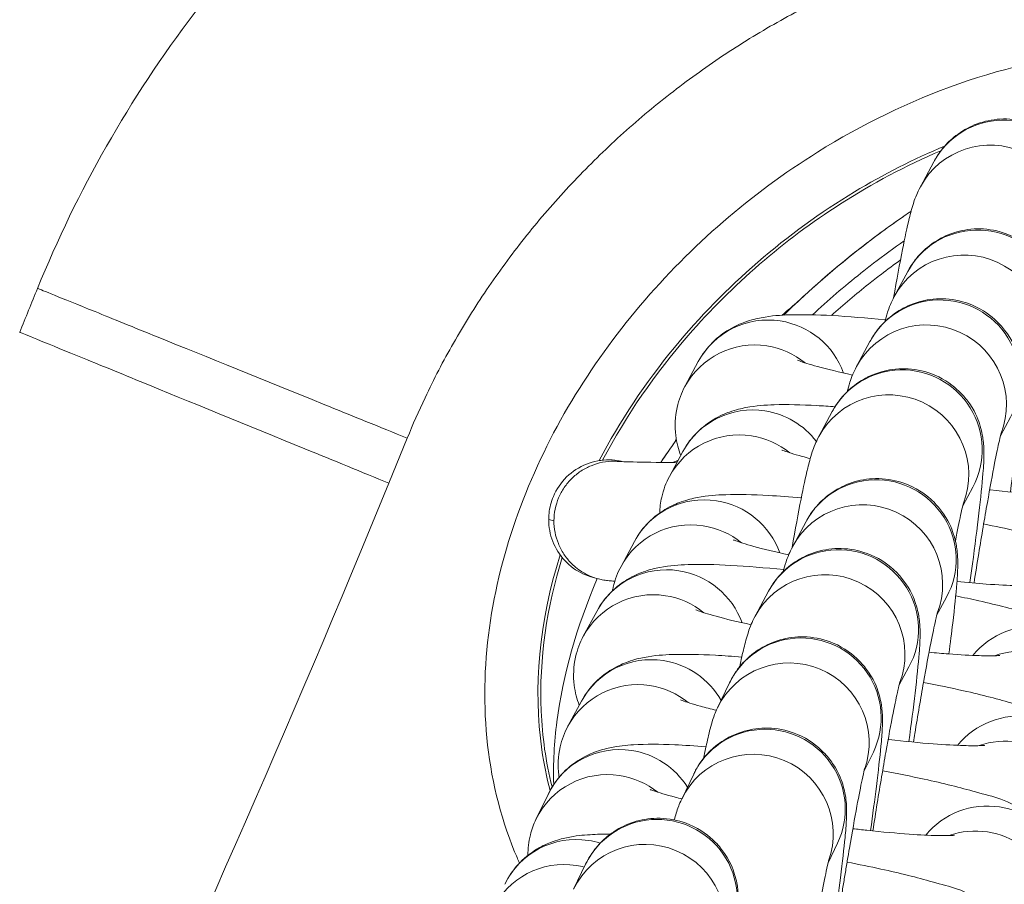
# Model space of a CAD drawing. Units: millimetres. Extents: x 569 to 9049, y -3 to 8577.
# Drawn here: x 7125 to 7162, y 3184 to 3217 of the extents above; entities that cross this region are included whole.
import ezdxf

# ---------------------------------------------------------------- set-up
doc = ezdxf.new("R2010")
doc.units = ezdxf.units.MM
doc.header["$MEASUREMENT"] = 0
doc.layers.add('OA', color=7, linetype='Continuous')
doc.styles.get("Standard").update_dxf_attribs({"font": 'arial.ttf'})
doc.dimstyles.new('MURAT', dxfattribs={"dimtxt": 150, "dimasz": 200, "dimexe": 50, "dimexo": 150, "dimgap": 150, "dimtad": 1, "dimdec": 0, "dimtxsty": 'Standard', "dimcen": 0, "dimclrd": 256, "dimadec": 0, "dimazin": 0, "dimtfac": 1, "dimtdec": 0, "dimtmove": 0, "dimatfit": 3, "dimfxl": 1, "dimarcsym": 0})

# ---------------------------------------------------------------- blocks, each defined once
blk = doc.blocks.new('*D23')
at = {"layer": 'Defpoints', "color": 0, "transparency": 16777216}
for p in [(9043.468, 8362.405), (9043.468, 4309.748), (1058.885, 3092.173)]:
    blk.add_point(p, dxfattribs=at)
at = {"layer": 'OA', "color": 0, "lineweight": -2, "transparency": 16777216}
for p, q in [((1058.885, 8242.405), (1058.885, 8362.405)), ((9043.468, 8242.405), (9043.468, 8362.405))]:
    blk.add_line(p, q, dxfattribs=at)
at = {"layer": 'OA', "lineweight": -2, "transparency": 16777216}
blk.add_line((1178.885, 8362.405), (8923.468, 8362.405), dxfattribs=at)
at = {"layer": 'OA', "transparency": 16777216}
for points in [[(1178.885, 8382.405), (1178.885, 8342.405), (1058.885, 8362.405)], [(8923.468, 8382.405), (8923.468, 8342.405), (9043.468, 8362.405)]]:
    blk.add_solid(points, dxfattribs=at)
at = {"layer": 'OA', "color": 0, "transparency": 16777216, "insert": (5051.176, 8478.991), "char_height": 150, "attachment_point": 5}
blk.add_mtext('800', dxfattribs=at)

msp = doc.modelspace()

# ---------------------------------------------------------------- linework, layer by layer
at = {"color": 0, "linetype": 'Continuous', "lineweight": 0}
for p, q in [((7159.322, 3211.275), (7158.816, 3210.336)), ((7158.338, 3207.143), (7157.832, 3206.204)), ((7156.921, 3204.513), (7156.416, 3203.574)), ((7149.959, 3202.819), (7150.465, 3203.758)), ((7155.505, 3201.884), (7154.999, 3200.944)), ((7162.204, 3201.668), (7161.828, 3200.971)), ((7138.832, 3199.187), (7139.522, 3200.881)), ((7149.38, 3199.438), (7149.886, 3200.377)), ((7160.787, 3199.038), (7160.412, 3198.341)), ((7145.037, 3197.776), (7144.84, 3197.827)), ((7154.521, 3197.751), (7154.015, 3196.812)), ((7147.559, 3196.057), (7148.065, 3196.996)), ((7146.689, 3195.592), (7146.528, 3195.634)), ((7153.104, 3195.122), (7152.599, 3194.182)), ((7159.803, 3194.906), (7159.428, 3194.209)), ((7146.142, 3193.428), (7146.648, 3194.367)), ((7158.387, 3192.276), (7158.011, 3191.579)), ((7151.641, 3191.681), (7151.189, 3190.741)), ((7145.563, 3190.047), (7146.069, 3190.986)), ((7157.047, 3189.078), (7156.694, 3188.345)), ((7150.292, 3188.247), (7149.84, 3187.308)), ((7144.362, 3186.544), (7144.814, 3187.484)), ((7155.698, 3185.645), (7155.345, 3184.912)), ((7146.23, 3184.857), (7145.777, 3183.918))]:
    msp.add_line(p, q, dxfattribs=at)
at = {"color": 0, "linetype": 'Continuous', "lineweight": 0, "extrusion": (0, 0, -1)}
for centre, major_axis, ratio, start_param, end_param in [((7161.963, 3209.853), (-2.641, 1.423), 0.994294, 0, 3.141593), ((7160.979, 3205.72), (-2.641, 1.423), 0.994294, 0, 3.141593), ((7162.48, 3196.058), (-5.973, 10.971), 0.000006, 0, 0.000024), ((7159.563, 3203.091), (-2.641, 1.423), 0.994294, 0, 3.141593), ((7153.106, 3202.336), (-2.641, 1.423), 0.994294, 0, 1.227232), ((7153.106, 3202.336), (2.641, -1.423), 0.994294, -1.91436, -0.835892), ((7152.601, 3201.397), (-2.641, 1.423), 0.994294, 0, 1.227232), ((7152.601, 3201.397), (2.641, -1.423), 0.994294, -1.91436, -1.381961), ((7158.146, 3200.461), (-2.641, 1.423), 0.994294, 0, 3.141593), ((7152.527, 3198.955), (-2.641, 1.423), 0.994294, 0, 1.227232), ((7152.527, 3198.955), (2.641, -1.423), 0.994294, -1.91436, -1.144839), ((7152.021, 3198.016), (-2.641, 1.423), 0.994294, 0, 1.227232), ((7152.021, 3198.016), (2.641, -1.423), 0.994294, -1.91436, -1.381961), ((7157.162, 3196.329), (-2.641, 1.423), 0.994294, 0, 3.141593), ((7150.706, 3195.574), (-2.641, 1.423), 0.994294, 0, 1.227232), ((7150.706, 3195.574), (2.641, -1.423), 0.994294, -1.91436, -0.835892), ((7150.2, 3194.635), (-2.641, 1.423), 0.994294, 0, 1.227232), ((7150.2, 3194.635), (2.641, -1.423), 0.994294, -1.91436, -1.381961), ((7155.746, 3193.699), (-2.641, 1.423), 0.994294, 0, 3.141593), ((7149.289, 3192.944), (-2.641, 1.423), 0.994294, 0, 1.227232), ((7149.289, 3192.944), (2.641, -1.423), 0.994294, -1.91436, -0.835892), ((7148.784, 3192.005), (-2.641, 1.423), 0.994294, 0, 1.227232), ((7148.784, 3192.005), (2.641, -1.423), 0.994294, -1.91436, -1.381961), ((7154.344, 3190.379), (-2.703, 1.301), 0.994553, 0, 3.141593), ((7163.118, 3190.821), (-2.641, 1.423), 0.994294, 0.187914, 1.227232), ((7148.71, 3189.563), (-2.641, 1.423), 0.994294, 0, 1.227232), ((7148.71, 3189.563), (2.641, -1.423), 0.994294, -1.91436, -1.004478), ((7148.204, 3188.624), (-2.641, 1.423), 0.994294, 0, 1.227232), ((7148.204, 3188.624), (2.641, -1.423), 0.994294, -1.91436, -1.381961), ((7152.995, 3186.946), (-2.703, 1.301), 0.994553, 0, 3.141593), ((7162.539, 3187.44), (-2.641, 1.423), 0.994294, 0.187914, 1.227232), ((7147.517, 3186.182), (-2.703, 1.301), 0.994553, 0, 1.272858), ((7147.517, 3186.182), (2.703, -1.301), 0.994553, -1.868735, -1.006447), ((7147.065, 3185.243), (-2.703, 1.301), 0.994553, 0, 1.272858), ((7147.065, 3185.243), (2.703, -1.301), 0.994553, -1.868735, -1.341779), ((7148.933, 3183.556), (-2.703, 1.301), 0.994553, 0, 3.141593), ((7161.348, 3184.059), (-2.703, 1.301), 0.994553, 0.234997, 1.272858), ((7161.348, 3184.059), (2.703, -1.301), 0.994553, -1.868735, 0), ((7145.889, 3182.801), (-2.703, 1.301), 0.994553, 0, 1.272858), ((7145.889, 3182.801), (2.703, -1.301), 0.994553, -1.868735, -1.717026), ((7145.437, 3181.862), (-2.703, 1.301), 0.994553, 0, 1.272858), ((7145.437, 3181.862), (2.703, -1.301), 0.994553, -1.868735, -1.767127)]:
    msp.add_ellipse(centre, major_axis=major_axis, ratio=ratio, start_param=start_param, end_param=end_param, dxfattribs=at)
at = {"color": 0, "linetype": 'Continuous', "lineweight": 0}
for centre, major_axis, ratio, start_param, end_param in [((7161.457, 3208.913), (2.641, -1.423), 0.994294, 0.122513, 3.141593), ((7160.473, 3204.781), (2.641, -1.423), 0.994294, 0.122513, 3.141593), ((7159.057, 3202.151), (2.641, -1.423), 0.994294, 0.122513, 3.141593), ((7157.64, 3199.522), (2.641, -1.423), 0.994294, 0.122513, 3.141593), ((7150.413, 3197.9), (-0.361, -2.221), 0.999357, -2.657919, -2.567657), ((6305.291, 3323.077), (-866.418, -138.328), 0.72042, 2.64166, 2.728489), ((7156.656, 3195.39), (2.641, -1.423), 0.994294, 0.122513, 3.141593), ((7155.24, 3192.76), (2.641, -1.423), 0.994294, 0.122513, 3.141593), ((7162.613, 3189.882), (-2.641, 1.423), 0.994294, -1.227232, -0.734194), ((7153.892, 3189.44), (2.703, -1.301), 0.994553, 0.100979, 3.141593), ((7162.033, 3186.501), (-2.641, 1.423), 0.994294, -1.227232, -0.734194), ((7152.543, 3186.007), (2.703, -1.301), 0.994553, 0.100979, 3.141593), ((7148.48, 3182.617), (2.703, -1.301), 0.994553, 0.100979, 3.141593), ((7160.896, 3183.12), (-2.703, 1.301), 0.994553, -1.272858, -0.779348), ((7160.896, 3183.12), (2.703, -1.301), 0.994553, 0, 1.868735)]:
    msp.add_ellipse(centre, major_axis=major_axis, ratio=ratio, start_param=start_param, end_param=end_param, dxfattribs=at)
msp.add_spline([(9041.92, 3608.161), (9041.92, 3999.194), (9041.92, 4366.287), (8584.821, 5645.402), (7541.565, 6067.619), (7318.739, 6075.237), (6316.875, 6679.189), (6070.072, 7105.45), (5175.034, 7904.47), (3887.337, 8237.599), (2442.005, 7820.274), (1590.399, 6955.592), (1214.26, 5876.086), (1725.181, 5034.354), (1726.571, 4742.807), (1665.972, 4342.326), (1420.838, 4174.531), (1103.1, 4083.577), (1068.188, 3939.752), (1056.391, 3389.68), (1118.842, 2829.444), (1884.698, 1813.239), (1971.195, 727.963), (3254.873, 14.323), (3834.213, 14.323), (4639.811, 14.323), (5283.185, 14.323), (5926.558, 14.323), (6362.072, 14.323), (6728.3, 14.323), (6980.7, 14.323), (7329.169, 10.224), (7559.736, 10.224), (8405.96, 255.661), (9041.92, 1494.17), (9041.92, 1835.217), (9041.92, 2477.655), (9041.92, 2913.878), (9041.92, 3608.161)], degree=3)
for points, knots in [([(7307.291, 3247.641), (7292.154, 3247.641), (7261.892, 3243.385), (7220.302, 3224.791), (7185.211, 3196.382), (7160.502, 3165.42), (7148.113, 3144.062), (7143.729, 3135.43)], [0, 0, 0, 0, 0.1428571, 0.2857143, 0.4285714, 0.5714286, 0.6635256, 0.6635256, 0.6635256, 0.6635256]), ([(7125.62, 3206.514), (7126.363, 3208.348), (7127.232, 3210.135), (7129.199, 3213.588), (7130.302, 3215.259), (7132.728, 3218.469), (7134.058, 3220.01), (7136.915, 3222.922), (7138.449, 3224.296), (7141.682, 3226.835), (7143.388, 3228.005), (7146.926, 3230.105), (7148.766, 3231.04), (7152.047, 3232.439), (7153.468, 3232.964), (7154.911, 3233.415)], [0, 0, 0, 0, 5.936607, 5.936607, 11.919755, 11.919755, 18.004664, 18.004664, 24.157132, 24.157132, 30.336782, 30.336782, 36.500601, 36.500601, 41.036133, 41.036133, 41.036133, 41.036133]), ([(7139.522, 3200.881), (7139.73, 3201.394), (7140.263, 3202.608), (7141.241, 3204.483), (7142.49, 3206.487), (7143.907, 3208.418), (7145.478, 3210.253), (7147.19, 3211.974), (7149.029, 3213.568), (7150.981, 3215.02), (7153.02, 3216.313), (7155.131, 3217.439), (7157.254, 3218.373), (7158.689, 3218.88), (7159.388, 3219.099)], [0, 0, 0, 0, 0.059756, 0.142963, 0.227821, 0.314109, 0.40101, 0.488115, 0.575711, 0.663263, 0.75017, 0.835951, 0.921065, 1, 1, 1, 1]), ([(7175.861, 3213.412), (7174.62, 3214.13), (7173.269, 3214.662), (7171.875, 3215.006), (7169.965, 3215.477), (7167.971, 3215.595), (7166.01, 3215.44), (7162.087, 3215.129), (7158.294, 3213.726), (7154.952, 3211.638), (7152.446, 3210.073), (7150.193, 3208.123), (7148.285, 3205.871), (7146.377, 3203.62), (7144.815, 3201.068), (7143.778, 3198.3), (7142.741, 3195.533), (7142.23, 3192.55), (7142.515, 3189.615), (7142.658, 3188.148), (7143, 3186.693), (7143.56, 3185.327), (7143.618, 3185.185), (7143.679, 3185.043), (7143.742, 3184.903)], [0.5366792, 0.5366792, 0.5366792, 0.5366792, 0.571428, 0.571428, 0.571428, 0.619047, 0.619047, 0.619047, 0.7142851, 0.7142851, 0.7142851, 0.7857137, 0.7857137, 0.7857137, 0.8571423, 0.8571423, 0.8571423, 0.9285708, 0.9285708, 0.9285708, 0.9642851, 0.9642851, 0.9642851, 0.9680041, 0.9680041, 0.9680041, 0.9680041]), ([(7164.41, 3204.247), (7164.473, 3204.691), (7164.534, 3205.125), (7164.685, 3206.237), (7164.768, 3206.883), (7164.903, 3208.034), (7164.954, 3208.53), (7165.008, 3209.22), (7165.024, 3209.442), (7165.021, 3209.807), (7165.02, 3209.885), (7165.008, 3210.057), (7165.002, 3210.141), (7164.967, 3210.381), (7164.946, 3210.538), (7164.785, 3211.02), (7164.695, 3211.297), (7164.283, 3211.832), (7164.164, 3211.968), (7163.772, 3212.322), (7163.441, 3212.549), (7162.726, 3212.811), (7162.384, 3212.876), (7161.733, 3212.89), (7161.427, 3212.843), (7160.857, 3212.68), (7160.61, 3212.558), (7160.147, 3212.273), (7159.972, 3212.114), (7159.642, 3211.779), (7159.538, 3211.627), (7159.4, 3211.415), (7159.357, 3211.34), (7159.322, 3211.275)], [3.396802, 3.396802, 3.396802, 3.396802, 3.592199, 3.592199, 3.920257, 3.920257, 4.261255, 4.261255, 4.493635, 4.493635, 4.551218, 4.551218, 4.594052, 4.594052, 4.642747, 4.642747, 4.678079, 4.678079, 4.688744, 4.688744, 4.705137, 4.705137, 4.717141, 4.717141, 4.728879, 4.728879, 4.742809, 4.742809, 4.762201, 4.762201, 4.791384, 4.791384, 4.813063, 4.813063, 4.813063, 4.813063]), ([(7159.726, 3211.857), (7158.57, 3211.38), (7154.794, 3209.473), (7150.097, 3205.411), (7147.514, 3201.515), (7146.742, 3200.035)], [0.6834895, 0.6834895, 0.6834895, 0.6834895, 0.714282, 0.7857105, 0.8273443, 0.8273443, 0.8273443, 0.8273443]), ([(7159.585, 3211.684), (7158.266, 3211.128), (7154.758, 3209.259), (7150.308, 3205.408), (7147.758, 3201.747), (7146.869, 3200.052)], [0.6741824, 0.6741824, 0.6741824, 0.6741824, 0.7142849, 0.7857135, 0.839152, 0.839152, 0.839152, 0.839152]), ([(7158.816, 3210.336), (7158.749, 3210.211), (7158.709, 3210.12), (7158.625, 3209.921), (7158.594, 3209.833), (7158.49, 3209.52), (7158.446, 3209.345), (7158.316, 3208.811), (7158.235, 3208.43), (7158.041, 3207.454), (7157.928, 3206.839), (7157.808, 3206.158)], [4.8130628, 4.8130628, 4.8130628, 4.8130628, 4.8547226, 4.8547226, 4.9199079, 4.9199079, 5.1063068, 5.1063068, 5.4012153, 5.4012153, 5.7393185, 5.7393185, 5.7393185, 5.7393185]), ([(7161.069, 3176.892), (7161.421, 3176.951), (7164.677, 3177.579), (7169.131, 3179.485), (7173.895, 3183), (7178.059, 3187.208), (7181.963, 3193.586), (7183.154, 3200.542), (7182.059, 3206.383), (7180.641, 3209.043), (7179.355, 3210.533)], [-0.7315506, -0.7315506, -0.7315506, -0.7315506, -0.7142897, -0.5714347, -0.5000071, -0.4285796, -0.2857246, -0.1428695, -0.0952512, -0.0000145, -0.0000145, -0.0000145, -0.0000145]), ([(7153.675, 3205.506), (7154.629, 3206.436), (7155.637, 3207.314), (7157.265, 3208.575), (7157.86, 3209.006), (7158.467, 3209.415)], [9.912737, 9.912737, 9.912737, 9.912737, 13.906088, 13.906088, 16.121636, 16.121636, 16.121636, 16.121636]), ([(7158.466, 3209.413), (7158.403, 3209.37), (7158.341, 3209.328), (7158.278, 3209.285), (7157.574, 3208.803), (7156.887, 3208.293), (7156.219, 3207.757), (7155.337, 3207.049), (7154.488, 3206.297), (7153.677, 3205.506)], [-2.8549511, -2.8549511, -2.8549511, -2.8549511, -2.8356407, -2.8356407, -2.8356407, -2.6175145, -2.6175145, -2.6175145, -2.3297148, -2.3297148, -2.3297148, -2.3297148]), ([(7163.706, 3202.156), (7163.76, 3202.57), (7163.808, 3202.958), (7163.919, 3203.902), (7163.97, 3204.397), (7164.024, 3205.088), (7164.04, 3205.31), (7164.037, 3205.674), (7164.036, 3205.753), (7164.024, 3205.924), (7164.017, 3206.008), (7163.983, 3206.248), (7163.962, 3206.406), (7163.801, 3206.888), (7163.711, 3207.165), (7163.299, 3207.7), (7163.18, 3207.836), (7162.788, 3208.19), (7162.457, 3208.416), (7161.742, 3208.678), (7161.4, 3208.744), (7160.749, 3208.758), (7160.442, 3208.71), (7159.873, 3208.548), (7159.626, 3208.425), (7159.162, 3208.141), (7158.988, 3207.982), (7158.658, 3207.646), (7158.554, 3207.495), (7158.415, 3207.282), (7158.373, 3207.208), (7158.338, 3207.143)], [3.713069, 3.713069, 3.713069, 3.713069, 3.920257, 3.920257, 4.261255, 4.261255, 4.493635, 4.493635, 4.551218, 4.551218, 4.594052, 4.594052, 4.642747, 4.642747, 4.678079, 4.678079, 4.688744, 4.688744, 4.705137, 4.705137, 4.717141, 4.717141, 4.728879, 4.728879, 4.742809, 4.742809, 4.762201, 4.762201, 4.791384, 4.791384, 4.813063, 4.813063, 4.813063, 4.813063]), ([(7154.757, 3205.517), (7155.344, 3206.062), (7156.104, 3206.716), (7157.268, 3207.627), (7157.818, 3208.029), (7158.211, 3208.302)], [-6.2398143, -6.2398143, -6.2398143, -6.2398143, -6.0397836, -5.989452, -5.8701815, -5.8701815, -5.8701815, -5.8701815]), ([(7158.068, 3207.582), (7157.821, 3207.404), (7157.418, 3207.105), (7156.542, 3206.422), (7155.924, 3205.899), (7155.468, 3205.489)], [5.9118285, 5.9118285, 5.9118285, 5.9118285, 5.989452, 6.0397836, 6.1963176, 6.1963176, 6.1963176, 6.1963176]), ([(7125.62, 3206.514), (7125.62, 3206.514), (7125.656, 3206.499), (7126.098, 3206.32), (7127.635, 3205.698), (7130.854, 3204.393), (7135.307, 3202.589), (7138.508, 3201.292), (7139.522, 3200.881)], [0.1098176, 0.1098176, 0.1098176, 0.1098176, 0.1428571, 0.2857143, 0.4285714, 0.5714286, 0.8571429, 1, 1, 1, 1]), ([(7157.832, 3206.204), (7157.765, 3206.079), (7157.725, 3205.988), (7157.641, 3205.789), (7157.61, 3205.7), (7157.538, 3205.482), (7157.506, 3205.37), (7157.474, 3205.253)], [4.8130628, 4.8130628, 4.8130628, 4.8130628, 4.8547226, 4.8547226, 4.9199079, 4.9199079, 5.0299867, 5.0299867, 5.0299867, 5.0299867]), ([(7162.201, 3198.857), (7162.291, 3199.524), (7162.37, 3200.142), (7162.502, 3201.272), (7162.554, 3201.768), (7162.608, 3202.458), (7162.624, 3202.68), (7162.621, 3203.045), (7162.619, 3203.123), (7162.608, 3203.295), (7162.601, 3203.379), (7162.567, 3203.619), (7162.546, 3203.776), (7162.384, 3204.258), (7162.295, 3204.535), (7161.883, 3205.07), (7161.764, 3205.206), (7161.371, 3205.56), (7161.04, 3205.787), (7160.325, 3206.049), (7159.984, 3206.114), (7159.332, 3206.128), (7159.026, 3206.081), (7158.456, 3205.918), (7158.21, 3205.796), (7157.746, 3205.511), (7157.571, 3205.352), (7157.242, 3205.017), (7157.138, 3204.865), (7156.999, 3204.653), (7156.956, 3204.578), (7156.921, 3204.513)], [3.604625, 3.604625, 3.604625, 3.604625, 3.920257, 3.920257, 4.261255, 4.261255, 4.493635, 4.493635, 4.551218, 4.551218, 4.594052, 4.594052, 4.642747, 4.642747, 4.678079, 4.678079, 4.688744, 4.688744, 4.705137, 4.705137, 4.717141, 4.717141, 4.728879, 4.728879, 4.742809, 4.742809, 4.762201, 4.762201, 4.791384, 4.791384, 4.813063, 4.813063, 4.813063, 4.813063]), ([(7150.465, 3203.758), (7150.624, 3204.053), (7150.811, 3204.286), (7151.215, 3204.696), (7151.427, 3204.845), (7151.854, 3205.103), (7152.051, 3205.184), (7152.468, 3205.334), (7152.658, 3205.376), (7153.235, 3205.487), (7153.552, 3205.505), (7154.387, 3205.532), (7154.914, 3205.52), (7156.113, 3205.455), (7156.782, 3205.4), (7157.495, 3205.327)], [1.606919, 1.606919, 1.606919, 1.606919, 1.643822, 1.643822, 1.691325, 1.691325, 1.755291, 1.755291, 1.849413, 1.849413, 2.070981, 2.070981, 2.38514, 2.38514, 2.705258, 2.705258, 2.705258, 2.705258]), ([(7124.949, 3204.866), (7124.949, 3204.866), (7124.987, 3204.85), (7125.434, 3204.667), (7126.971, 3204.038), (7130.185, 3202.724), (7134.627, 3200.907), (7137.82, 3199.601), (7138.832, 3199.187)], [0.1085499, 0.1085499, 0.1085499, 0.1085499, 0.1428571, 0.2857143, 0.4285714, 0.5714286, 0.8571429, 1, 1, 1, 1]), ([(7156.265, 3203.255), (7155.755, 3203.366), (7155.305, 3203.475), (7154.638, 3203.658), (7154.395, 3203.736), (7154.232, 3203.797), (7154.205, 3203.808), (7154.193, 3203.813), (7154.192, 3203.814), (7154.192, 3203.814)], [6.8646134, 6.8646134, 6.8646134, 6.8646134, 7.152866, 7.152866, 7.4062718, 7.4062718, 7.4884627, 7.4884627, 7.5097553, 7.5097553, 7.5097553, 7.5097553]), ([(7160.677, 3195.448), (7160.71, 3195.686), (7160.743, 3195.92), (7160.868, 3196.846), (7160.951, 3197.491), (7161.086, 3198.642), (7161.137, 3199.138), (7161.191, 3199.829), (7161.207, 3200.051), (7161.205, 3200.415), (7161.203, 3200.493), (7161.192, 3200.665), (7161.185, 3200.749), (7161.15, 3200.989), (7161.129, 3201.147), (7160.968, 3201.629), (7160.878, 3201.905), (7160.466, 3202.441), (7160.347, 3202.576), (7159.955, 3202.931), (7159.624, 3203.157), (7158.909, 3203.419), (7158.567, 3203.485), (7157.916, 3203.498), (7157.61, 3203.451), (7157.04, 3203.288), (7156.793, 3203.166), (7156.33, 3202.882), (7156.155, 3202.722), (7155.825, 3202.387), (7155.721, 3202.236), (7155.583, 3202.023), (7155.54, 3201.949), (7155.505, 3201.884)], [3.484673, 3.484673, 3.484673, 3.484673, 3.592199, 3.592199, 3.920257, 3.920257, 4.261255, 4.261255, 4.493635, 4.493635, 4.551218, 4.551218, 4.594052, 4.594052, 4.642747, 4.642747, 4.678079, 4.678079, 4.688744, 4.688744, 4.705137, 4.705137, 4.717141, 4.717141, 4.728879, 4.728879, 4.742809, 4.742809, 4.762201, 4.762201, 4.791384, 4.791384, 4.813063, 4.813063, 4.813063, 4.813063]), ([(7156.416, 3203.574), (7156.348, 3203.449), (7156.308, 3203.358), (7156.225, 3203.159), (7156.194, 3203.071), (7156.121, 3202.853), (7156.089, 3202.74), (7156.058, 3202.623)], [4.8130628, 4.8130628, 4.8130628, 4.8130628, 4.8547226, 4.8547226, 4.9199079, 4.9199079, 5.0299867, 5.0299867, 5.0299867, 5.0299867]), ([(7149.807, 3200.231), (7149.721, 3200.447), (7149.649, 3200.702), (7149.574, 3201.318), (7149.588, 3201.689), (7149.731, 3202.323), (7149.836, 3202.59), (7149.959, 3202.819)], [7.79601295, 7.79601295, 7.79601295, 7.79601295, 7.82605168, 7.82605168, 7.86139607, 7.86139607, 7.89010434, 7.89010434, 7.89010434, 7.89010434]), ([(7149.886, 3200.377), (7150.045, 3200.672), (7150.231, 3200.905), (7150.636, 3201.315), (7150.847, 3201.464), (7151.275, 3201.722), (7151.472, 3201.803), (7151.889, 3201.953), (7152.079, 3201.995), (7152.656, 3202.106), (7152.972, 3202.124), (7153.807, 3202.151), (7154.334, 3202.139), (7155.147, 3202.094), (7155.374, 3202.08), (7155.609, 3202.062)], [1.606919, 1.606919, 1.606919, 1.606919, 1.6438221, 1.6438221, 1.6913247, 1.6913247, 1.7552915, 1.7552915, 1.8494133, 1.8494133, 2.070981, 2.070981, 2.3851403, 2.3851403, 2.5009705, 2.5009705, 2.5009705, 2.5009705]), ([(7161.865, 3201.113), (7161.865, 3201.113), (7161.862, 3201.1), (7161.842, 3201.026), (7161.816, 3200.922), (7161.737, 3200.574), (7161.676, 3200.282), (7161.526, 3199.516), (7161.433, 3199.014), (7161.23, 3197.869), (7161.12, 3197.219), (7160.95, 3196.177), (7160.891, 3195.807), (7160.833, 3195.433)], [4.961293, 4.961293, 4.961293, 4.961293, 5.024967, 5.024967, 5.182771, 5.182771, 5.42784, 5.42784, 5.722014, 5.722014, 6.031734, 6.031734, 6.19692, 6.19692, 6.19692, 6.19692]), ([(7149.64, 3200.815), (7149.63, 3200.801), (7149.619, 3200.786), (7149.609, 3200.771), (7149.42, 3200.506), (7149.235, 3200.238), (7149.054, 3199.967)], [-1.80414659, -1.80414659, -1.80414659, -1.80414659, -1.79954122, -1.79954122, -1.79954122, -1.71639973, -1.71639973, -1.71639973, -1.71639973]), ([(7154.999, 3200.944), (7154.932, 3200.819), (7154.892, 3200.729), (7154.808, 3200.53), (7154.777, 3200.441), (7154.673, 3200.128), (7154.629, 3199.953), (7154.499, 3199.42), (7154.418, 3199.039), (7154.224, 3198.062), (7154.111, 3197.448), (7153.991, 3196.766)], [4.8130628, 4.8130628, 4.8130628, 4.8130628, 4.8547226, 4.8547226, 4.9199079, 4.9199079, 5.1063068, 5.1063068, 5.4012153, 5.4012153, 5.7393185, 5.7393185, 5.7393185, 5.7393185]), ([(7154.674, 3200.111), (7154.567, 3200.139), (7154.465, 3200.166), (7154.058, 3200.277), (7153.816, 3200.355), (7153.652, 3200.416), (7153.625, 3200.427), (7153.613, 3200.432), (7153.612, 3200.433), (7153.612, 3200.433)], [7.076011, 7.076011, 7.076011, 7.076011, 7.152866, 7.152866, 7.4062718, 7.4062718, 7.4884627, 7.4884627, 7.5097553, 7.5097553, 7.5097553, 7.5097553]), ([(7144.84, 3197.827), (7144.841, 3197.901), (7144.845, 3197.976), (7144.876, 3198.269), (7144.931, 3198.484), (7145.017, 3198.687), (7145.133, 3198.962), (7145.302, 3199.211), (7145.729, 3199.629), (7145.981, 3199.793), (7146.397, 3199.958), (7146.541, 3200), (7146.76, 3200.039), (7146.831, 3200.049), (7147.045, 3200.067), (7147.188, 3200.065), (7147.433, 3200.039), (7147.535, 3200.02), (7147.636, 3199.995)], [17.714733, 17.714733, 17.714733, 17.714733, 18.014155, 18.014155, 18.894803, 18.894803, 18.894803, 20.088829, 20.088829, 21.282536, 21.282536, 21.880312, 21.880312, 22.170022, 22.170022, 22.739608, 22.739608, 23.155418, 23.155418, 23.155418, 23.155418]), ([(7145.037, 3197.776), (7145.038, 3197.915), (7145.053, 3198.066), (7145.114, 3198.363), (7145.16, 3198.508), (7145.268, 3198.764), (7145.34, 3198.898), (7145.51, 3199.149), (7145.608, 3199.265), (7145.805, 3199.46), (7145.923, 3199.557), (7146.176, 3199.723), (7146.311, 3199.793), (7146.568, 3199.898), (7146.714, 3199.942), (7147.011, 3200), (7147.163, 3200.012), (7147.302, 3200.011)], [0, 0, 0, 0, 0.555356, 0.555356, 1.110713, 1.110713, 1.666076, 1.666076, 2.221439, 2.221439, 2.776811, 2.776811, 3.332183, 3.332183, 3.887567, 3.887567, 4.44295, 4.44295, 4.44295, 4.44295]), ([(7147.482, 3200.001), (7147.482, 3200.001), (7147.485, 3200.001), (7147.52, 3199.999), (7147.628, 3199.995), (7148.059, 3199.984), (7148.51, 3199.975), (7149.272, 3199.964), (7149.46, 3199.961), (7149.66, 3199.958)], [4.8152448, 4.8152448, 4.8152448, 4.8152448, 4.8369769, 4.8369769, 4.9873404, 4.9873404, 5.2769037, 5.2769037, 5.3636566, 5.3636566, 5.3636566, 5.3636566]), ([(7149.013, 3198.065), (7149.019, 3198.262), (7149.044, 3198.464), (7149.152, 3198.942), (7149.256, 3199.209), (7149.38, 3199.438)], [7.8417488, 7.8417488, 7.8417488, 7.8417488, 7.86139607, 7.86139607, 7.89010434, 7.89010434, 7.89010434, 7.89010434]), ([(7159.889, 3192.765), (7159.943, 3193.178), (7159.991, 3193.567), (7160.102, 3194.51), (7160.153, 3195.006), (7160.207, 3195.696), (7160.223, 3195.919), (7160.22, 3196.283), (7160.219, 3196.361), (7160.207, 3196.533), (7160.2, 3196.617), (7160.166, 3196.857), (7160.145, 3197.014), (7159.984, 3197.496), (7159.894, 3197.773), (7159.482, 3198.308), (7159.363, 3198.444), (7158.971, 3198.798), (7158.64, 3199.025), (7157.925, 3199.287), (7157.583, 3199.352), (7156.932, 3199.366), (7156.626, 3199.319), (7156.056, 3199.156), (7155.809, 3199.034), (7155.345, 3198.749), (7155.171, 3198.59), (7154.841, 3198.255), (7154.737, 3198.103), (7154.598, 3197.891), (7154.556, 3197.816), (7154.521, 3197.751)], [3.713069, 3.713069, 3.713069, 3.713069, 3.920257, 3.920257, 4.261255, 4.261255, 4.493635, 4.493635, 4.551218, 4.551218, 4.594052, 4.594052, 4.642747, 4.642747, 4.678079, 4.678079, 4.688744, 4.688744, 4.705137, 4.705137, 4.717141, 4.717141, 4.728879, 4.728879, 4.742809, 4.742809, 4.762201, 4.762201, 4.791384, 4.791384, 4.813063, 4.813063, 4.813063, 4.813063]), ([(7148.065, 3196.996), (7148.223, 3197.291), (7148.41, 3197.524), (7148.815, 3197.934), (7149.026, 3198.083), (7149.454, 3198.341), (7149.651, 3198.422), (7150.067, 3198.572), (7150.257, 3198.614), (7150.835, 3198.725), (7151.151, 3198.743), (7151.986, 3198.77), (7152.513, 3198.758), (7153.493, 3198.704), (7153.905, 3198.675), (7154.339, 3198.637)], [1.606919, 1.606919, 1.606919, 1.606919, 1.6438221, 1.6438221, 1.6913247, 1.6913247, 1.7552915, 1.7552915, 1.8494133, 1.8494133, 2.070981, 2.070981, 2.3851403, 2.3851403, 2.5894878, 2.5894878, 2.5894878, 2.5894878]), ([(7165.045, 3198.72), (7165.045, 3198.72), (7165.041, 3198.72), (7165.011, 3198.717), (7164.944, 3198.712), (7164.709, 3198.704), (7164.508, 3198.704), (7163.946, 3198.721), (7163.554, 3198.742), (7162.611, 3198.815), (7162.045, 3198.87), (7161.438, 3198.939), (7161.429, 3198.94), (7161.421, 3198.941)], [5.0566153, 5.0566153, 5.0566153, 5.0566153, 5.0896003, 5.0896003, 5.2179044, 5.2179044, 5.4090536, 5.4090536, 5.6614826, 5.6614826, 5.9493795, 5.9493795, 5.9534481, 5.9534481, 5.9534481, 5.9534481]), ([(7160.449, 3198.483), (7160.449, 3198.483), (7160.445, 3198.471), (7160.425, 3198.397), (7160.399, 3198.292), (7160.32, 3197.944), (7160.259, 3197.653), (7160.172, 3197.209), (7160.153, 3197.109), (7160.133, 3197.005)], [4.9612934, 4.9612934, 4.9612934, 4.9612934, 5.0249669, 5.0249669, 5.1827709, 5.1827709, 5.4278397, 5.4278397, 5.4950865, 5.4950865, 5.4950865, 5.4950865]), ([(7146.528, 3195.634), (7146.253, 3195.705), (7145.994, 3195.827), (7145.534, 3196.162), (7145.337, 3196.373), (7145.034, 3196.856), (7144.929, 3197.123), (7144.852, 3197.543), (7144.839, 3197.685), (7144.84, 3197.827)], [32.624095, 32.624095, 32.624095, 32.624095, 33.760257, 33.760257, 34.901644, 34.901644, 36.04129, 36.04129, 36.609536, 36.609536, 36.609536, 36.609536]), ([(7145.849, 3196.032), (7145.791, 3196.08), (7145.736, 3196.13), (7145.589, 3196.279), (7145.492, 3196.397), (7145.325, 3196.65), (7145.256, 3196.785), (7145.151, 3197.042), (7145.106, 3197.188), (7145.049, 3197.485), (7145.037, 3197.637), (7145.037, 3197.776)], [15.267261, 15.267261, 15.267261, 15.267261, 15.550412, 15.550412, 16.105775, 16.105775, 16.661138, 16.661138, 17.216494, 17.216494, 17.771851, 17.771851, 17.771851, 17.771851]), ([(7161.195, 3197.653), (7161.626, 3197.568), (7162.04, 3197.481), (7163.14, 3197.233), (7163.769, 3197.072), (7164.701, 3196.785), (7165.039, 3196.67), (7165.687, 3196.379), (7165.975, 3196.275), (7166.663, 3195.666), (7166.911, 3195.427), (7167.313, 3194.699), (7167.464, 3194.321), (7167.562, 3193.529), (7167.547, 3193.158), (7167.404, 3192.525), (7167.3, 3192.258), (7167.176, 3192.028)], [3.573617, 3.573617, 3.573617, 3.573617, 3.769611, 3.769611, 4.124835, 4.124835, 4.368886, 4.368886, 4.558699, 4.558699, 4.635713, 4.635713, 4.684459, 4.684459, 4.719803, 4.719803, 4.748512, 4.748512, 4.748512, 4.748512]), ([(7153.864, 3196.493), (7153.354, 3196.604), (7152.905, 3196.713), (7152.237, 3196.896), (7151.995, 3196.974), (7151.831, 3197.035), (7151.804, 3197.046), (7151.792, 3197.051), (7151.791, 3197.052), (7151.791, 3197.052)], [6.8646134, 6.8646134, 6.8646134, 6.8646134, 7.152866, 7.152866, 7.4062718, 7.4062718, 7.4884627, 7.4884627, 7.5097553, 7.5097553, 7.5097553, 7.5097553]), ([(7158.384, 3189.466), (7158.474, 3190.133), (7158.553, 3190.75), (7158.685, 3191.881), (7158.737, 3192.376), (7158.791, 3193.067), (7158.807, 3193.289), (7158.804, 3193.653), (7158.802, 3193.731), (7158.791, 3193.903), (7158.784, 3193.987), (7158.75, 3194.227), (7158.729, 3194.385), (7158.567, 3194.867), (7158.478, 3195.143), (7158.066, 3195.679), (7157.947, 3195.814), (7157.554, 3196.169), (7157.224, 3196.395), (7156.508, 3196.657), (7156.167, 3196.723), (7155.515, 3196.736), (7155.209, 3196.689), (7154.639, 3196.527), (7154.393, 3196.404), (7153.929, 3196.12), (7153.755, 3195.961), (7153.425, 3195.625), (7153.321, 3195.474), (7153.182, 3195.261), (7153.139, 3195.187), (7153.104, 3195.122)], [3.604625, 3.604625, 3.604625, 3.604625, 3.920257, 3.920257, 4.261255, 4.261255, 4.493635, 4.493635, 4.551218, 4.551218, 4.594052, 4.594052, 4.642747, 4.642747, 4.678079, 4.678079, 4.688744, 4.688744, 4.705137, 4.705137, 4.717141, 4.717141, 4.728879, 4.728879, 4.742809, 4.742809, 4.762201, 4.762201, 4.791384, 4.791384, 4.813063, 4.813063, 4.813063, 4.813063]), ([(7154.015, 3196.812), (7153.948, 3196.687), (7153.908, 3196.596), (7153.824, 3196.397), (7153.793, 3196.309), (7153.721, 3196.091), (7153.689, 3195.978), (7153.658, 3195.861)], [4.8130628, 4.8130628, 4.8130628, 4.8130628, 4.8547226, 4.8547226, 4.9199079, 4.9199079, 5.0299867, 5.0299867, 5.0299867, 5.0299867]), ([(7145.268, 3196.491), (7144.489, 3193.989), (7144.197, 3190.901), (7144.76, 3188.133), (7144.892, 3187.635)], [0.86002464, 0.86002464, 0.86002464, 0.86002464, 0.92856768, 0.94408138, 0.94408138, 0.94408138, 0.94408138]), ([(7145.348, 3196.388), (7144.779, 3194.549), (7144.326, 3191.681), (7144.728, 3188.707), (7144.968, 3187.765)], [0.87578542, 0.87578542, 0.87578542, 0.87578542, 0.92857066, 0.95369554, 0.95369554, 0.95369554, 0.95369554]), ([(7145.849, 3196.032), (7146.031, 3195.88), (7146.165, 3195.808), (7146.459, 3195.658), (7146.563, 3195.629), (7146.743, 3195.575), (7146.802, 3195.563), (7146.899, 3195.544), (7146.934, 3195.538), (7147.003, 3195.528), (7147.031, 3195.525), (7147.101, 3195.517), (7147.131, 3195.515), (7147.225, 3195.508), (7147.272, 3195.506), (7147.327, 3195.503)], [4.7191247, 4.7191247, 4.7191247, 4.7191247, 4.7234683, 4.7234683, 4.731296, 4.731296, 4.7409382, 4.7409382, 4.7509832, 4.7509832, 4.7651402, 4.7651402, 4.7933853, 4.7933853, 4.8659118, 4.8659118, 4.8659118, 4.8659118]), ([(7146.648, 3194.367), (7146.807, 3194.662), (7146.994, 3194.894), (7147.398, 3195.305), (7147.61, 3195.453), (7148.037, 3195.712), (7148.234, 3195.792), (7148.651, 3195.942), (7148.841, 3195.985), (7149.418, 3196.095), (7149.735, 3196.113), (7150.57, 3196.141), (7151.097, 3196.128), (7152.296, 3196.063), (7152.965, 3196.008), (7153.678, 3195.936)], [1.606919, 1.606919, 1.606919, 1.606919, 1.643822, 1.643822, 1.691325, 1.691325, 1.755291, 1.755291, 1.849413, 1.849413, 2.070981, 2.070981, 2.38514, 2.38514, 2.705258, 2.705258, 2.705258, 2.705258]), ([(7147.239, 3195.141), (7147.247, 3195.187), (7147.256, 3195.232), (7147.331, 3195.561), (7147.435, 3195.828), (7147.559, 3196.057)], [7.85684226, 7.85684226, 7.85684226, 7.85684226, 7.86139607, 7.86139607, 7.89010434, 7.89010434, 7.89010434, 7.89010434]), ([(7146.665, 3195.599), (7145.891, 3193.783), (7145.373, 3191.968), (7145.048, 3189.446), (7145.001, 3188.654), (7145.027, 3187.857)], [-22.711205, -22.711205, -22.711205, -22.711205, -16.40939, -16.40939, -13.628176, -13.628176, -13.628176, -13.628176]), ([(7163.224, 3195.339), (7163.224, 3195.339), (7163.22, 3195.339), (7163.189, 3195.336), (7163.123, 3195.331), (7162.888, 3195.323), (7162.687, 3195.323), (7162.125, 3195.34), (7161.733, 3195.361), (7160.951, 3195.421), (7160.581, 3195.455), (7160.191, 3195.495)], [5.0566153, 5.0566153, 5.0566153, 5.0566153, 5.0896003, 5.0896003, 5.2179044, 5.2179044, 5.4090536, 5.4090536, 5.6614826, 5.6614826, 5.8568244, 5.8568244, 5.8568244, 5.8568244]), ([(7160.144, 3194.95), (7160.445, 3194.888), (7160.735, 3194.826), (7161.724, 3194.603), (7162.353, 3194.443), (7163.285, 3194.156), (7163.623, 3194.041), (7164.271, 3193.749), (7164.558, 3193.645), (7165.247, 3193.036), (7165.495, 3192.797), (7165.897, 3192.069), (7166.048, 3191.692), (7166.145, 3190.9), (7166.131, 3190.528), (7165.988, 3189.895), (7165.883, 3189.628), (7165.76, 3189.399)], [3.629678, 3.629678, 3.629678, 3.629678, 3.769611, 3.769611, 4.124835, 4.124835, 4.368886, 4.368886, 4.558699, 4.558699, 4.635713, 4.635713, 4.684459, 4.684459, 4.719803, 4.719803, 4.748512, 4.748512, 4.748512, 4.748512]), ([(7152.448, 3193.863), (7151.938, 3193.974), (7151.488, 3194.084), (7150.821, 3194.266), (7150.578, 3194.345), (7150.415, 3194.405), (7150.388, 3194.416), (7150.376, 3194.421), (7150.375, 3194.422), (7150.375, 3194.422)], [6.8646134, 6.8646134, 6.8646134, 6.8646134, 7.152866, 7.152866, 7.4062718, 7.4062718, 7.4884627, 7.4884627, 7.5097553, 7.5097553, 7.5097553, 7.5097553]), ([(7159.465, 3194.351), (7159.465, 3194.351), (7159.461, 3194.338), (7159.441, 3194.264), (7159.415, 3194.16), (7159.336, 3193.812), (7159.275, 3193.52), (7159.125, 3192.754), (7159.032, 3192.252), (7158.83, 3191.107), (7158.72, 3190.457), (7158.591, 3189.669), (7158.573, 3189.559), (7158.556, 3189.449)], [4.961293, 4.961293, 4.961293, 4.961293, 5.024967, 5.024967, 5.182771, 5.182771, 5.42784, 5.42784, 5.722014, 5.722014, 6.031734, 6.031734, 6.081402, 6.081402, 6.081402, 6.081402]), ([(7152.599, 3194.182), (7152.531, 3194.058), (7152.491, 3193.967), (7152.408, 3193.768), (7152.377, 3193.679), (7152.273, 3193.366), (7152.229, 3193.191), (7152.127, 3192.775), (7152.076, 3192.545), (7152.022, 3192.285)], [4.8130628, 4.8130628, 4.8130628, 4.8130628, 4.8547226, 4.8547226, 4.9199079, 4.9199079, 5.1063068, 5.1063068, 5.2953467, 5.2953467, 5.2953467, 5.2953467]), ([(7145.99, 3190.839), (7145.904, 3191.056), (7145.833, 3191.311), (7145.757, 3191.927), (7145.771, 3192.298), (7145.914, 3192.931), (7146.019, 3193.198), (7146.142, 3193.428)], [7.79601295, 7.79601295, 7.79601295, 7.79601295, 7.82605168, 7.82605168, 7.86139607, 7.86139607, 7.89010434, 7.89010434, 7.89010434, 7.89010434]), ([(7156.941, 3186.12), (7157.024, 3186.722), (7157.098, 3187.283), (7157.234, 3188.376), (7157.292, 3188.881), (7157.355, 3189.545), (7157.373, 3189.758), (7157.388, 3190.07), (7157.392, 3190.17), (7157.39, 3190.396), (7157.391, 3190.506), (7157.353, 3190.828), (7157.338, 3190.97), (7157.21, 3191.413), (7157.143, 3191.669), (7156.775, 3192.214), (7156.665, 3192.358), (7156.29, 3192.739), (7155.968, 3192.993), (7155.242, 3193.299), (7154.898, 3193.383), (7154.239, 3193.425), (7153.927, 3193.391), (7153.346, 3193.249), (7153.091, 3193.135), (7152.611, 3192.864), (7152.426, 3192.707), (7152.073, 3192.369), (7151.96, 3192.212), (7151.76, 3191.918), (7151.7, 3191.802), (7151.649, 3191.698), (7151.645, 3191.689), (7151.641, 3191.681)], [3.600925, 3.600925, 3.600925, 3.600925, 3.886204, 3.886204, 4.221925, 4.221925, 4.424788, 4.424788, 4.521652, 4.521652, 4.601741, 4.601741, 4.646295, 4.646295, 4.679328, 4.679328, 4.689535, 4.689535, 4.704676, 4.704676, 4.715111, 4.715111, 4.725005, 4.725005, 4.736472, 4.736472, 4.752179, 4.752179, 4.776367, 4.776367, 4.809066, 4.809066, 4.812243, 4.812243, 4.812243, 4.812243]), ([(7146.069, 3190.986), (7146.228, 3191.281), (7146.414, 3191.513), (7146.819, 3191.924), (7147.03, 3192.072), (7147.458, 3192.331), (7147.655, 3192.411), (7148.072, 3192.561), (7148.262, 3192.604), (7148.839, 3192.714), (7149.155, 3192.732), (7149.99, 3192.76), (7150.517, 3192.747), (7151.425, 3192.698), (7151.755, 3192.675), (7152.1, 3192.647)], [1.606919, 1.606919, 1.606919, 1.606919, 1.6438221, 1.6438221, 1.6913247, 1.6913247, 1.7552915, 1.7552915, 1.8494133, 1.8494133, 2.070981, 2.070981, 2.3851403, 2.3851403, 2.5509643, 2.5509643, 2.5509643, 2.5509643]), ([(7161.807, 3192.71), (7161.807, 3192.71), (7161.804, 3192.709), (7161.773, 3192.706), (7161.706, 3192.701), (7161.472, 3192.694), (7161.271, 3192.694), (7160.709, 3192.71), (7160.316, 3192.732), (7159.643, 3192.783), (7159.397, 3192.805), (7159.141, 3192.829)], [5.0566153, 5.0566153, 5.0566153, 5.0566153, 5.0896003, 5.0896003, 5.2179044, 5.2179044, 5.4090536, 5.4090536, 5.6614826, 5.6614826, 5.7946416, 5.7946416, 5.7946416, 5.7946416]), ([(7158.049, 3191.721), (7158.049, 3191.721), (7158.045, 3191.709), (7158.025, 3191.635), (7157.999, 3191.53), (7157.92, 3191.182), (7157.859, 3190.891), (7157.709, 3190.124), (7157.616, 3189.622), (7157.413, 3188.477), (7157.303, 3187.827), (7157.137, 3186.808), (7157.082, 3186.461), (7157.027, 3186.111)], [4.961293, 4.961293, 4.961293, 4.961293, 5.024967, 5.024967, 5.182771, 5.182771, 5.42784, 5.42784, 5.722014, 5.722014, 6.031734, 6.031734, 6.186786, 6.186786, 6.186786, 6.186786]), ([(7158.933, 3191.694), (7159.46, 3191.592), (7159.964, 3191.488), (7161.144, 3191.222), (7161.773, 3191.062), (7162.706, 3190.775), (7163.043, 3190.66), (7163.691, 3190.368), (7163.979, 3190.264), (7164.667, 3189.655), (7164.915, 3189.417), (7165.317, 3188.688), (7165.468, 3188.311), (7165.566, 3187.519), (7165.551, 3187.148), (7165.408, 3186.514), (7165.304, 3186.247), (7165.18, 3186.018)], [3.533713, 3.533713, 3.533713, 3.533713, 3.769611, 3.769611, 4.124835, 4.124835, 4.368886, 4.368886, 4.558699, 4.558699, 4.635713, 4.635713, 4.684459, 4.684459, 4.719803, 4.719803, 4.748512, 4.748512, 4.748512, 4.748512]), ([(7151.145, 3190.648), (7150.928, 3190.701), (7150.729, 3190.752), (7150.241, 3190.886), (7149.999, 3190.964), (7149.835, 3191.024), (7149.808, 3191.035), (7149.796, 3191.04), (7149.795, 3191.041), (7149.795, 3191.041)], [7.0103997, 7.0103997, 7.0103997, 7.0103997, 7.152866, 7.152866, 7.4062718, 7.4062718, 7.4884627, 7.4884627, 7.5097553, 7.5097553, 7.5097553, 7.5097553]), ([(7151.189, 3190.741), (7151.136, 3190.631), (7151.104, 3190.552), (7151.034, 3190.369), (7151.007, 3190.287), (7150.908, 3189.963), (7150.864, 3189.772), (7150.765, 3189.327), (7150.717, 3189.099), (7150.666, 3188.843)], [4.8122431, 4.8122431, 4.8122431, 4.8122431, 4.8521998, 4.8521998, 4.9184017, 4.9184017, 5.1349238, 5.1349238, 5.3184258, 5.3184258, 5.3184258, 5.3184258]), ([(7145.23, 3188.128), (7145.226, 3188.156), (7145.222, 3188.184), (7145.177, 3188.546), (7145.192, 3188.917), (7145.335, 3189.55), (7145.439, 3189.817), (7145.563, 3190.047)], [7.82301949, 7.82301949, 7.82301949, 7.82301949, 7.82605168, 7.82605168, 7.86139607, 7.86139607, 7.89010434, 7.89010434, 7.89010434, 7.89010434]), ([(7155.595, 3182.709), (7155.677, 3183.303), (7155.75, 3183.856), (7155.885, 3184.943), (7155.943, 3185.448), (7156.006, 3186.112), (7156.024, 3186.325), (7156.039, 3186.637), (7156.043, 3186.736), (7156.042, 3186.963), (7156.042, 3187.073), (7156.005, 3187.395), (7155.989, 3187.536), (7155.861, 3187.98), (7155.795, 3188.236), (7155.427, 3188.78), (7155.316, 3188.924), (7154.942, 3189.305), (7154.619, 3189.56), (7153.893, 3189.866), (7153.55, 3189.95), (7152.891, 3189.992), (7152.578, 3189.957), (7151.997, 3189.816), (7151.742, 3189.702), (7151.262, 3189.431), (7151.078, 3189.274), (7150.724, 3188.936), (7150.611, 3188.779), (7150.411, 3188.485), (7150.352, 3188.369), (7150.301, 3188.265), (7150.296, 3188.256), (7150.292, 3188.247)], [3.604549, 3.604549, 3.604549, 3.604549, 3.886204, 3.886204, 4.221925, 4.221925, 4.424788, 4.424788, 4.521652, 4.521652, 4.601741, 4.601741, 4.646295, 4.646295, 4.679328, 4.679328, 4.689535, 4.689535, 4.704676, 4.704676, 4.715111, 4.715111, 4.725005, 4.725005, 4.736472, 4.736472, 4.752179, 4.752179, 4.776367, 4.776367, 4.809066, 4.809066, 4.812243, 4.812243, 4.812243, 4.812243]), ([(7161.228, 3189.329), (7161.228, 3189.329), (7161.224, 3189.328), (7161.194, 3189.325), (7161.127, 3189.32), (7160.892, 3189.313), (7160.691, 3189.313), (7160.129, 3189.329), (7159.737, 3189.351), (7158.794, 3189.423), (7158.228, 3189.478), (7157.621, 3189.547), (7157.612, 3189.548), (7157.604, 3189.549)], [5.0566153, 5.0566153, 5.0566153, 5.0566153, 5.0896003, 5.0896003, 5.2179044, 5.2179044, 5.4090536, 5.4090536, 5.6614826, 5.6614826, 5.9493795, 5.9493795, 5.9534481, 5.9534481, 5.9534481, 5.9534481]), ([(7144.814, 3187.484), (7144.959, 3187.785), (7145.138, 3188.031), (7145.532, 3188.464), (7145.742, 3188.625), (7146.171, 3188.904), (7146.371, 3188.993), (7146.784, 3189.154), (7146.971, 3189.201), (7147.484, 3189.311), (7147.75, 3189.334), (7148.51, 3189.38), (7149.008, 3189.374), (7149.945, 3189.333), (7150.338, 3189.309), (7150.755, 3189.276)], [1.601552, 1.601552, 1.601552, 1.601552, 1.6371427, 1.6371427, 1.6822356, 1.6822356, 1.7428604, 1.7428604, 1.8291144, 1.8291144, 2.008732, 2.008732, 2.3228913, 2.3228913, 2.5256967, 2.5256967, 2.5256967, 2.5256967]), ([(7156.723, 3188.461), (7156.723, 3188.461), (7156.717, 3188.439), (7156.69, 3188.33), (7156.659, 3188.198), (7156.571, 3187.779), (7156.504, 3187.443), (7156.345, 3186.589), (7156.249, 3186.051), (7156.122, 3185.306), (7156.095, 3185.15), (7156.041, 3184.829), (7156.014, 3184.665), (7155.959, 3184.331), (7155.931, 3184.162), (7155.876, 3183.821), (7155.848, 3183.65), (7155.78, 3183.221), (7155.739, 3182.961), (7155.698, 3182.699)], [4.948508, 4.948508, 4.948508, 4.948508, 5.032804, 5.032804, 5.208941, 5.208941, 5.471034, 5.471034, 5.772125, 5.772125, 5.849739, 5.849739, 5.928307, 5.928307, 6.006839, 6.006839, 6.084356, 6.084356, 6.199674, 6.199674, 6.199674, 6.199674]), ([(7157.397, 3188.372), (7157.943, 3188.27), (7158.469, 3188.164), (7159.679, 3187.9), (7160.324, 3187.741), (7161.602, 3187.37), (7162.029, 3187.35), (7163.078, 3186.611), (7163.199, 3186.518), (7163.534, 3186.208), (7163.777, 3185.959), (7164.158, 3185.222), (7164.297, 3184.84), (7164.374, 3184.054), (7164.349, 3183.687), (7164.211, 3183.136), (7164.138, 3182.937), (7164.051, 3182.758)], [3.4827, 3.4827, 3.4827, 3.4827, 3.723242, 3.723242, 4.073797, 4.073797, 4.515924, 4.515924, 4.567332, 4.567332, 4.640406, 4.640406, 4.68738, 4.68738, 4.722, 4.722, 4.743145, 4.743145, 4.743145, 4.743145]), ([(7149.843, 3187.314), (7149.757, 3187.336), (7149.675, 3187.357), (7149.244, 3187.47), (7148.963, 3187.555), (7148.74, 3187.633), (7148.697, 3187.649), (7148.661, 3187.664), (7148.653, 3187.667), (7148.653, 3187.667)], [7.0471375, 7.0471375, 7.0471375, 7.0471375, 7.1059416, 7.1059416, 7.3690427, 7.3690427, 7.460332, 7.460332, 7.5105661, 7.5105661, 7.5105661, 7.5105661]), ([(7149.84, 3187.308), (7149.787, 3187.198), (7149.755, 3187.118), (7149.685, 3186.936), (7149.659, 3186.854), (7149.607, 3186.687), (7149.585, 3186.606), (7149.564, 3186.526)], [4.8122431, 4.8122431, 4.8122431, 4.8122431, 4.8521998, 4.8521998, 4.9184017, 4.9184017, 4.9983974, 4.9983974, 4.9983974, 4.9983974]), ([(7151.342, 3177.972), (7151.394, 3178.334), (7151.445, 3178.69), (7151.591, 3179.735), (7151.678, 3180.388), (7151.823, 3181.553), (7151.881, 3182.058), (7151.944, 3182.722), (7151.961, 3182.935), (7151.977, 3183.247), (7151.98, 3183.346), (7151.979, 3183.573), (7151.98, 3183.683), (7151.942, 3184.005), (7151.927, 3184.147), (7151.799, 3184.59), (7151.732, 3184.846), (7151.364, 3185.391), (7151.254, 3185.535), (7150.879, 3185.916), (7150.556, 3186.17), (7149.831, 3186.476), (7149.487, 3186.56), (7148.828, 3186.602), (7148.516, 3186.568), (7147.935, 3186.426), (7147.679, 3186.312), (7147.2, 3186.041), (7147.015, 3185.884), (7146.661, 3185.546), (7146.549, 3185.389), (7146.348, 3185.095), (7146.289, 3184.979), (7146.238, 3184.875), (7146.234, 3184.866), (7146.23, 3184.857)], [3.399665, 3.399665, 3.399665, 3.399665, 3.559786, 3.559786, 3.886204, 3.886204, 4.221925, 4.221925, 4.424788, 4.424788, 4.521652, 4.521652, 4.601741, 4.601741, 4.646295, 4.646295, 4.679328, 4.679328, 4.689535, 4.689535, 4.704676, 4.704676, 4.715111, 4.715111, 4.725005, 4.725005, 4.736472, 4.736472, 4.752179, 4.752179, 4.776367, 4.776367, 4.809066, 4.809066, 4.812243, 4.812243, 4.812243, 4.812243]), ([(7144.058, 3185.19), (7144.056, 3185.444), (7144.087, 3185.708), (7144.202, 3186.166), (7144.275, 3186.365), (7144.362, 3186.544)], [7.8382831, 7.8382831, 7.8382831, 7.8382831, 7.86359278, 7.86359278, 7.88473732, 7.88473732, 7.88473732, 7.88473732]), ([(7160.097, 3185.947), (7160.097, 3185.947), (7160.096, 3185.947), (7160.083, 3185.945), (7160.031, 3185.941), (7159.839, 3185.933), (7159.665, 3185.931), (7159.165, 3185.942), (7158.806, 3185.959), (7157.923, 3186.022), (7157.381, 3186.071), (7156.63, 3186.153), (7156.454, 3186.174), (7156.276, 3186.195)], [5.0558045, 5.0558045, 5.0558045, 5.0558045, 5.0719877, 5.0719877, 5.1915653, 5.1915653, 5.3715036, 5.3715036, 5.6154356, 5.6154356, 5.8994305, 5.8994305, 5.9840794, 5.9840794, 5.9840794, 5.9840794]), ([(7143.186, 3184.103), (7143.331, 3184.404), (7143.51, 3184.65), (7143.904, 3185.083), (7144.115, 3185.244), (7144.543, 3185.523), (7144.743, 3185.612), (7145.157, 3185.773), (7145.343, 3185.82), (7145.856, 3185.93), (7146.122, 3185.953), (7146.646, 3185.984), (7146.894, 3185.989), (7147.156, 3185.988)], [1.601552, 1.601552, 1.601552, 1.601552, 1.6371427, 1.6371427, 1.6822356, 1.6822356, 1.7428604, 1.7428604, 1.8291144, 1.8291144, 2.008732, 2.008732, 2.169195, 2.169195, 2.169195, 2.169195]), ([(7155.374, 3185.028), (7155.374, 3185.028), (7155.368, 3185.006), (7155.341, 3184.897), (7155.311, 3184.765), (7155.222, 3184.345), (7155.156, 3184.01), (7154.996, 3183.156), (7154.9, 3182.618), (7154.773, 3181.873), (7154.747, 3181.717), (7154.693, 3181.396), (7154.665, 3181.232), (7154.61, 3180.898), (7154.583, 3180.729), (7154.527, 3180.388), (7154.5, 3180.217), (7154.432, 3179.796), (7154.393, 3179.544), (7154.353, 3179.291)], [4.948508, 4.948508, 4.948508, 4.948508, 5.032804, 5.032804, 5.208941, 5.208941, 5.471034, 5.471034, 5.772125, 5.772125, 5.849739, 5.849739, 5.928307, 5.928307, 6.006839, 6.006839, 6.084356, 6.084356, 6.195973, 6.195973, 6.195973, 6.195973]), ([(7156.059, 3184.936), (7156.502, 3184.851), (7156.929, 3184.764), (7158.051, 3184.519), (7158.696, 3184.36), (7159.974, 3183.989), (7160.401, 3183.969), (7161.45, 3183.23), (7161.571, 3183.137), (7161.906, 3182.827), (7162.15, 3182.578), (7162.53, 3181.841), (7162.67, 3181.459), (7162.746, 3180.673), (7162.721, 3180.306), (7162.584, 3179.755), (7162.51, 3179.556), (7162.424, 3179.377)], [3.52559, 3.52559, 3.52559, 3.52559, 3.723242, 3.723242, 4.073797, 4.073797, 4.515924, 4.515924, 4.567332, 4.567332, 4.640406, 4.640406, 4.68738, 4.68738, 4.722, 4.722, 4.743145, 4.743145, 4.743145, 4.743145])]:
    msp.add_open_spline(points, degree=3, knots=knots, dxfattribs=at)
for points in [[(7124.949, 3204.866), (7125.173, 3205.415), (7125.397, 3205.964), (7125.62, 3206.514)], [(7153.624, 3205.503), (7153.824, 3205.685), (7154.028, 3205.864), (7154.234, 3206.039)], [(7154.256, 3206.059), (7154.258, 3206.06), (7154.259, 3206.061), (7154.261, 3206.062)], [(7149.053, 3199.967), (7149.244, 3200.253), (7149.439, 3200.537), (7149.64, 3200.817)], [(7149.525, 3200.652), (7149.526, 3200.654), (7149.526, 3200.655), (7149.527, 3200.656)], [(7149.542, 3200.68), (7149.574, 3200.73), (7149.606, 3200.779), (7149.638, 3200.829)], [(7147.302, 3200.011), (7147.373, 3200.011), (7147.448, 3200.007), (7147.524, 3199.999)], [(7149.497, 3199.961), (7149.584, 3199.999), (7149.649, 3200.022), (7149.704, 3200.04)]]:
    msp.add_open_spline(points, degree=3, dxfattribs=at)

# ---------------------------------------------------------------- dimensions: what is measured, and where the dimension line sits
at = {"layer": 'OA'}
dim = msp.add_linear_dim(base=(9043.468, 8362.405), p1=(1058.885, 3092.173), p2=(9043.468, 4309.748), text='800', dimstyle='MURAT', override={"dimasz": 120, "dimexe": 0, "dimexo": 0, "dimgap": 40, "dimtad": 2, "dimfxl": 120, "dimfxlon": 1}, dxfattribs=at)
dim.commit()
dim.dimension.update_dxf_attribs({"geometry": '*D23', "text_midpoint": (5051.176, 8478.991)})

doc.saveas('drawing.dxf')
